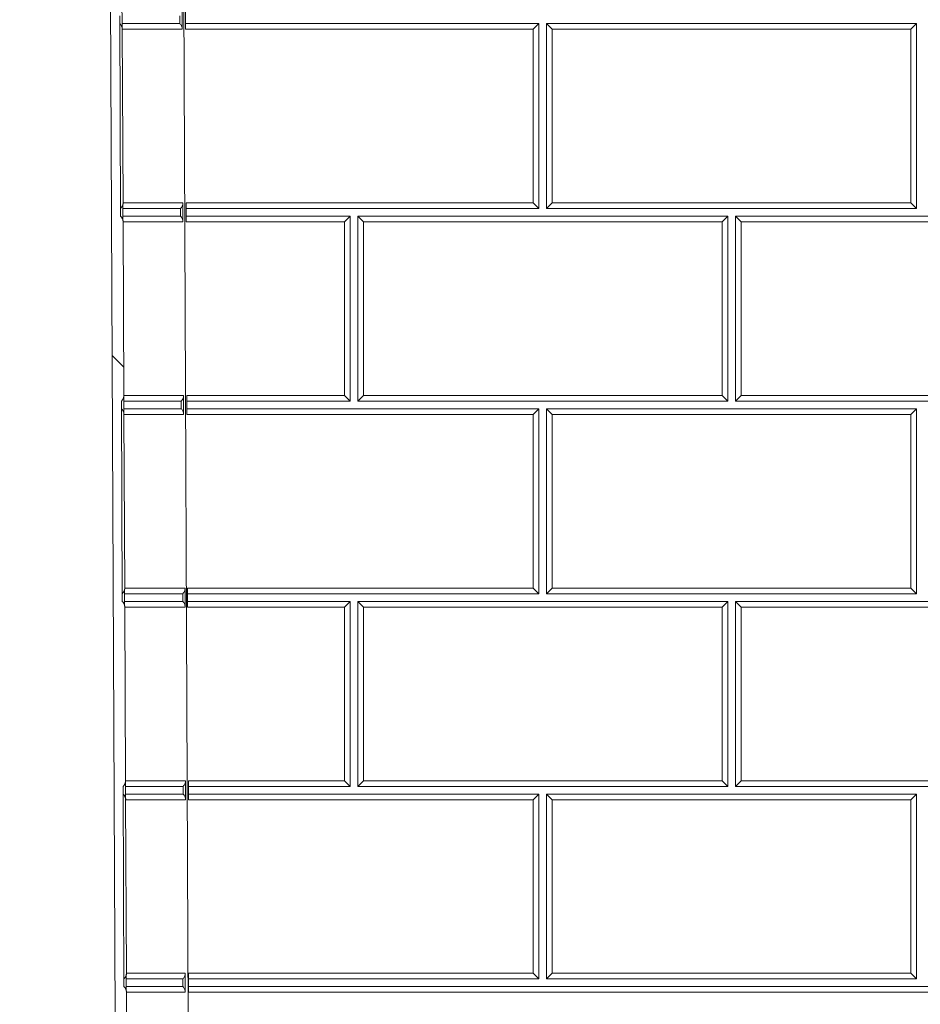
# Model space of a CAD drawing. Units: inches. Extents: x 6 to 206, y 6 to 269.
# Drawn here: x 134 to 149, y 185 to 201 of the extents above; entities that cross this region are included whole.
import ezdxf

# ---------------------------------------------------------------- set-up
doc = ezdxf.new("R2010")
doc.units = ezdxf.units.IN
doc.header["$LTSCALE"] = 25
doc.header["$MEASUREMENT"] = 0
for name, color, linetype, lineweight in [('Hatch (ANSI)', 7, 'Continuous', 18), ('Visible (ANSI)', 7, 'Continuous', 50), ('Visible Narrow (ANSI)', 7, 'Continuous', 5)]:
    doc.layers.add(name, color=color, linetype=linetype, lineweight=lineweight)

msp = doc.modelspace()

# ---------------------------------------------------------------- hatches: boundary and pattern name
at = {"layer": 'Hatch (ANSI)'}
h = msp.add_hatch(dxfattribs=at)
h.set_pattern_fill('ANSI31', color=256, scale=375, angle=270, style=0)
edge = h.paths.add_edge_path()
edge.add_line((149.871, 170.46789), (140.35108, 170.80034))
edge.add_spline(control_points=[(140.35108, 170.80034), (140.25325, 170.80376), (140.15644, 170.82152), (139.96518, 170.88662), (139.87244, 170.93537), (139.68265, 171.07663), (139.59316, 171.17605), (139.45827, 171.40372), (139.41411, 171.52967), (139.39571, 171.66056)], knot_values=[-3.55597409, -3.55597409, -3.55597409, -3.55597409, -2.8100149, -2.8100149, -2.0164853, -2.0164853, -1.00715565, -1.00715565, -0.00000389, -0.00000389, -0.00000389, -0.00000389], degree=3, periodic=0)
edge.add_line((139.39571, 171.66056), (137.60881, 184.37502))
edge.add_ellipse((137.11368, 184.30544), major_axis=(-0.06959, 0.49513), ratio=1, start_angle=270, end_angle=349)
edge.add_line((137.13985, 184.80475), (136.15027, 184.85661))
edge.add_ellipse((136.16336, 185.10627), major_axis=(-0.24966, 0.01308), ratio=1, start_angle=3.25, end_angle=90, ccw=False)
edge.add_line((135.91336, 185.10518), (135.9116, 185.50856))
edge.add_ellipse((135.7866, 185.50801), major_axis=(-0.00055, 0.125), ratio=1, start_angle=270, end_angle=317.156357)
edge.add_line((135.8712, 185.60003), (135.85702, 188.85003))
edge.add_ellipse((135.77162, 188.94131), major_axis=(0.09128, 0.0854), ratio=1, start_angle=270, end_angle=317.156357)
edge.add_line((135.89662, 188.94186), (135.88433, 191.75856))
edge.add_ellipse((135.75933, 191.75801), major_axis=(-0.00055, 0.125), ratio=1, start_angle=270, end_angle=317.156357)
edge.add_line((135.84393, 191.85003), (135.82975, 195.10003))
edge.add_ellipse((135.74435, 195.19131), major_axis=(0.09128, 0.0854), ratio=1, start_angle=270, end_angle=317.156357)
edge.add_line((135.86935, 195.19186), (135.85706, 198.00856))
edge.add_ellipse((135.73206, 198.00801), major_axis=(-0.00055, 0.125), ratio=1, start_angle=270, end_angle=317.156357)
edge.add_line((135.81666, 198.10003), (135.80248, 201.35003))
edge.add_ellipse((135.71708, 201.44131), major_axis=(0.09128, 0.0854), ratio=1, start_angle=270, end_angle=317.156357)
edge.add_line((135.84208, 201.44186), (135.82979, 204.25856))
edge.add_ellipse((135.70479, 204.25801), major_axis=(-0.00055, 0.125), ratio=1, start_angle=270, end_angle=317.156357)
edge.add_line((135.78939, 204.35003), (135.77521, 207.60003))
edge.add_ellipse((135.68981, 207.69131), major_axis=(0.09128, 0.0854), ratio=1, start_angle=270, end_angle=317.156357)
edge.add_line((135.81481, 207.69186), (135.80252, 210.50856))
edge.add_ellipse((135.67752, 210.50801), major_axis=(-0.00055, 0.125), ratio=1, start_angle=270, end_angle=317.156357)
edge.add_line((135.76212, 210.60003), (135.74794, 213.85003))
edge.add_ellipse((135.66254, 213.94131), major_axis=(0.09128, 0.0854), ratio=1, start_angle=270, end_angle=317.156357)
edge.add_line((135.78754, 213.94186), (135.77525, 216.75856))
edge.add_ellipse((135.65025, 216.75801), major_axis=(-0.00055, 0.125), ratio=1, start_angle=270, end_angle=317.156357)
edge.add_line((135.73485, 216.85003), (135.72067, 220.10003))
edge.add_ellipse((135.63527, 220.19131), major_axis=(0.09128, 0.0854), ratio=1, start_angle=270, end_angle=317.156357)
edge.add_line((135.76027, 220.19186), (135.74798, 223.00856))
edge.add_ellipse((135.62298, 223.00801), major_axis=(-0.00055, 0.125), ratio=1, start_angle=270, end_angle=317.156357)
edge.add_line((135.70758, 223.10003), (135.69339, 226.35003))
edge.add_ellipse((135.608, 226.44131), major_axis=(0.09128, 0.0854), ratio=1, start_angle=270, end_angle=317.156357)
edge.add_line((135.73299, 226.44186), (135.7207, 229.25856))
edge.add_ellipse((135.59571, 229.25801), major_axis=(-0.00055, 0.125), ratio=1, start_angle=270, end_angle=317.156357)
edge.add_line((135.6803, 229.35003), (135.66612, 232.60003))
edge.add_ellipse((135.58072, 232.69131), major_axis=(0.09128, 0.0854), ratio=1, start_angle=270, end_angle=317.156357)
edge.add_line((135.70572, 232.69186), (135.69343, 235.50856))
edge.add_ellipse((135.56843, 235.50801), major_axis=(-0.00055, 0.125), ratio=1, start_angle=270, end_angle=317.156357)
edge.add_line((135.65303, 235.60003), (135.63885, 238.85003))
edge.add_ellipse((135.55345, 238.94131), major_axis=(0.09128, 0.0854), ratio=1, start_angle=270, end_angle=317.156357)
edge.add_line((135.67845, 238.94186), (135.66765, 241.41776))
edge.add_ellipse((135.29265, 241.41612), major_axis=(-0.00164, 0.375), ratio=1, start_angle=270, end_angle=354.75)
edge.add_line((135.32534, 241.7897), (134.63566, 241.85003))
edge.add_ellipse((134.65745, 242.09908), major_axis=(-0.24905, 0.02179), ratio=1, start_angle=8, end_angle=90, ccw=False)
edge.add_line((134.40779, 242.086), (134.36676, 242.86897))
edge.add_line((134.36676, 242.86897), (134.179, 242.86897))
edge.add_line((134.179, 242.86897), (134.22055, 242.07619))
edge.add_ellipse((134.65745, 242.09908), major_axis=(0.0229, -0.4369), ratio=1, start_angle=270, end_angle=352)
edge.add_line((134.61932, 241.66325), (135.30899, 241.60291))
edge.add_ellipse((135.29265, 241.41612), major_axis=(0.18679, -0.01634), ratio=1, start_angle=5.25, end_angle=90, ccw=False)
edge.add_line((135.48015, 241.41694), (135.59952, 214.06003))
edge.add_line((135.59952, 214.06003), (135.60934, 211.81005))
edge.add_line((135.60934, 211.81005), (135.72586, 185.10436))
edge.add_ellipse((136.16336, 185.10627), major_axis=(0.00191, -0.4375), ratio=1, start_angle=270, end_angle=356.75)
edge.add_line((136.14046, 184.66937), (137.13003, 184.61751))
edge.add_ellipse((137.11368, 184.30544), major_axis=(0.31207, -0.01635), ratio=1, start_angle=11, end_angle=90, ccw=False)
edge.add_line((137.42314, 184.34893), (139.21004, 171.63446))
edge.add_spline(control_points=[(139.21004, 171.63446), (139.22622, 171.51934), (139.25921, 171.40722), (139.35983, 171.18943), (139.42892, 171.08595), (139.61931, 170.87934), (139.74783, 170.786), (140.03345, 170.65495), (140.18768, 170.61843), (140.34454, 170.61295)], knot_values=[-4.22271509, -4.22271509, -4.22271509, -4.22271509, -3.33689361, -3.33689361, -2.39457819, -2.39457819, -1.19599866, -1.19599866, 0, 0, 0, 0], degree=3, periodic=0)
edge.add_line((140.34454, 170.61295), (149.86446, 170.28051))
edge.add_spline(control_points=[(149.86446, 170.28051), (149.8723, 170.28024), (149.88001, 170.27849), (149.89439, 170.27224), (149.90093, 170.26779), (149.90647, 170.26224)], knot_values=[-0.11948661, -0.11948661, -0.11948661, -0.11948661, -0.05974447, -0.05974447, -0.00000168, -0.00000168, -0.00000168, -0.00000168], degree=3, periodic=0)
edge.add_line((149.90647, 170.26224), (150.14697, 170.02175))
edge.add_ellipse((150.45633, 170.3311), major_axis=(0.30936, -0.30936), ratio=1, start_angle=270, end_angle=315)
edge.add_line((150.45633, 169.8936), (150.72777, 169.8936))
edge.add_line((150.72777, 169.8936), (150.72777, 170.0811))
edge.add_line((150.72777, 170.0811), (150.45633, 170.0811))
edge.add_ellipse((150.45633, 170.3311), major_axis=(-0.25, 0), ratio=1, start_angle=45, end_angle=90, ccw=False)
edge.add_line((150.27955, 170.15433), (150.03906, 170.39482))
edge.add_spline(control_points=[(150.03906, 170.39482), (150.01688, 170.417), (149.99073, 170.43481), (149.93321, 170.45982), (149.90235, 170.4668), (149.871, 170.46789)], knot_values=[-0.4779542, -0.4779542, -0.4779542, -0.4779542, -0.23897788, -0.23897788, -0.00000233, -0.00000233, -0.00000233, -0.00000233], degree=3, periodic=0)
edge = h.paths.add_edge_path()
edge.add_line((163.10447, 170.80034), (153.58454, 170.46789))
edge.add_spline(control_points=[(153.58454, 170.46789), (153.5532, 170.4668), (153.52234, 170.45982), (153.46482, 170.43481), (153.43867, 170.417), (153.41649, 170.39482)], knot_values=[-0.47795343, -0.47795343, -0.47795343, -0.47795343, -0.23897788, -0.23897788, -0.00000156, -0.00000156, -0.00000156, -0.00000156], degree=3, periodic=0)
edge.add_line((153.41649, 170.39482), (153.176, 170.15433))
edge.add_ellipse((152.99922, 170.3311), major_axis=(-0.17678, -0.17678), ratio=1, start_angle=45, end_angle=90, ccw=False)
edge.add_line((152.99922, 170.0811), (152.72777, 170.0811))
edge.add_line((152.72777, 170.0811), (152.72777, 169.8936))
edge.add_line((152.72777, 169.8936), (152.99922, 169.8936))
edge.add_ellipse((152.99922, 170.3311), major_axis=(0.4375, 0), ratio=1, start_angle=270, end_angle=315)
edge.add_line((153.30858, 170.02175), (153.54908, 170.26224))
edge.add_spline(control_points=[(153.54908, 170.26224), (153.55462, 170.26779), (153.56116, 170.27224), (153.57554, 170.27849), (153.58325, 170.28024), (153.59109, 170.28051)], knot_values=[-0.11948726, -0.11948726, -0.11948726, -0.11948726, -0.05974447, -0.05974447, -0.00000233, -0.00000233, -0.00000233, -0.00000233], degree=3, periodic=0)
edge.add_line((153.59109, 170.28051), (163.11101, 170.61295))
edge.add_spline(control_points=[(163.11101, 170.61295), (163.22719, 170.61701), (163.34215, 170.63811), (163.56926, 170.71541), (163.67939, 170.7733), (163.90477, 170.94105), (164.01104, 171.05911), (164.17122, 171.32947), (164.22367, 171.47903), (164.24551, 171.63446)], knot_values=[-4.22271892, -4.22271892, -4.22271892, -4.22271892, -3.33689257, -3.33689257, -2.39457636, -2.39457636, -1.19599743, -1.19599743, -0.00000389, -0.00000389, -0.00000389, -0.00000389], degree=3, periodic=0)
edge.add_line((164.24551, 171.63446), (166.01293, 184.21034))
edge.add_ellipse((166.32239, 184.16685), major_axis=(0.04349, 0.30946), ratio=1, start_angle=11, end_angle=90, ccw=False)
edge.add_line((166.30604, 184.47892), (169.6498, 184.65416))
edge.add_ellipse((169.66616, 184.34208), major_axis=(0.31207, 0.01635), ratio=1, start_angle=357, end_angle=450, ccw=False)
edge.add_line((169.97866, 184.34208), (169.97866, 168.36897))
edge.add_line((169.97866, 168.36897), (170.16616, 168.36897))
edge.add_line((170.16616, 168.36897), (170.16616, 184.34208))
edge.add_ellipse((169.66616, 184.34208), major_axis=(0, 0.5), ratio=1, start_angle=270, end_angle=363)
edge.add_line((169.63999, 184.8414), (166.29622, 184.66616))
edge.add_ellipse((166.32239, 184.16685), major_axis=(-0.49931, -0.02617), ratio=1, start_angle=270, end_angle=349)
edge.add_line((165.82726, 184.23643), (164.05983, 171.66056))
edge.add_spline(control_points=[(164.05983, 171.66056), (164.04621, 171.56361), (164.01842, 171.4692), (163.93369, 171.28579), (163.87552, 171.19866), (163.71519, 171.02467), (163.60696, 170.94606), (163.36643, 170.83571), (163.23656, 170.80495), (163.10447, 170.80034)], knot_values=[-3.55597026, -3.55597026, -3.55597026, -3.55597026, -2.81001593, -2.81001593, -2.01648711, -2.01648711, -1.00715688, -1.00715688, 0, 0, 0, 0], degree=3, periodic=0)

# ---------------------------------------------------------------- linework, layer by layer
at = {"layer": 'Visible (ANSI)', "linetype": 'Continuous', "lineweight": 5}
for p, q in [((135.48015, 241.41694), (135.72586, 185.10436)), ((136.86747, 201.13338), (136.86747, 201.44169)), ((135.81666, 198.10003), (135.80248, 201.35003)), ((135.83954, 201.22503), (136.77727, 201.22503)), ((135.84342, 201.13356), (135.85571, 198.31686)), ((142.60366, 201.22503), (136.86747, 201.22503)), ((142.51201, 201.13338), (142.60366, 201.22503)), ((142.60366, 198.22503), (142.60366, 201.22503)), ((142.72866, 198.22503), (142.72866, 201.22503)), ((148.72866, 201.22503), (142.72866, 201.22503)), ((142.82031, 201.13338), (142.72866, 201.22503)), ((148.63701, 201.13338), (148.72866, 201.22503)), ((148.72866, 198.22503), (148.72866, 201.22503)), ((136.87744, 198.00838), (136.87744, 198.31669)), ((142.51201, 198.31669), (142.60366, 198.22503)), ((142.72866, 198.22503), (142.82031, 198.31669)), ((148.63701, 198.31669), (148.72866, 198.22503)), ((136.78907, 198.22503), (135.85294, 198.22503)), ((135.85336, 198.10003), (136.7891, 198.10003)), ((136.87744, 198.22503), (142.60366, 198.22503)), ((136.87744, 198.10003), (139.54116, 198.10003)), ((139.44951, 198.00838), (139.54116, 198.10003)), ((139.54116, 195.10003), (139.54116, 198.10003)), ((139.66616, 195.10003), (139.66616, 198.10003)), ((145.66616, 198.10003), (139.66616, 198.10003)), ((139.75781, 198.00838), (139.66616, 198.10003)), ((148.72866, 198.22503), (142.72866, 198.22503)), ((145.57451, 198.00838), (145.66616, 198.10003)), ((145.66616, 195.10003), (145.66616, 198.10003)), ((145.79116, 195.10003), (145.79116, 198.10003)), ((151.79116, 198.10003), (145.79116, 198.10003)), ((145.88281, 198.00838), (145.79116, 198.10003)), ((135.86935, 195.19186), (135.85706, 198.00856)), ((135.84393, 191.85003), (135.82975, 195.10003)), ((136.79926, 195.10003), (135.86737, 195.10003)), ((136.88828, 194.88338), (136.88828, 195.19169)), ((139.54116, 195.10003), (136.88828, 195.10003)), ((139.44951, 195.19169), (139.54116, 195.10003)), ((139.66616, 195.10003), (139.75781, 195.19169)), ((145.66616, 195.10003), (139.66616, 195.10003)), ((145.66616, 195.10003), (145.57451, 195.19169)), ((145.79116, 195.10003), (145.88281, 195.19169)), ((151.79116, 195.10003), (145.79116, 195.10003)), ((135.8678, 194.97503), (136.79929, 194.97503)), ((135.87069, 194.88356), (135.88298, 192.06686)), ((142.60366, 194.97503), (136.88828, 194.97503)), ((142.51201, 194.88338), (142.60366, 194.97503)), ((142.60366, 191.97503), (142.60366, 194.97503)), ((142.72866, 191.97503), (142.72866, 194.97503)), ((148.72866, 194.97503), (142.72866, 194.97503)), ((142.82031, 194.88338), (142.72866, 194.97503)), ((148.63701, 194.88338), (148.72866, 194.97503)), ((148.72866, 191.97503), (148.72866, 194.97503)), ((136.90047, 191.75838), (136.90047, 192.06669)), ((142.51201, 192.06669), (142.60366, 191.97503)), ((142.72866, 191.97503), (142.82031, 192.06669)), ((148.63701, 192.06669), (148.72866, 191.97503)), ((136.82463, 191.97503), (135.88067, 191.97503)), ((135.88109, 191.85003), (136.82466, 191.85003)), ((136.90047, 191.97503), (142.60366, 191.97503)), ((136.90047, 191.85003), (139.54116, 191.85003)), ((139.54116, 191.85003), (139.44951, 191.75838)), ((139.54116, 188.85003), (139.54116, 191.85003)), ((139.66616, 188.85003), (139.66616, 191.85003)), ((145.66616, 191.85003), (139.66616, 191.85003)), ((139.75781, 191.75838), (139.66616, 191.85003)), ((148.72866, 191.97503), (142.72866, 191.97503)), ((145.57451, 191.75838), (145.66616, 191.85003)), ((145.66616, 188.85003), (145.66616, 191.85003)), ((145.79116, 188.85003), (145.79116, 191.85003)), ((151.79116, 191.85003), (145.79116, 191.85003)), ((145.88281, 191.75838), (145.79116, 191.85003)), ((135.89662, 188.94186), (135.88433, 191.75856)), ((135.8712, 185.60003), (135.85702, 188.85003)), ((136.83098, 188.85003), (135.89447, 188.85003)), ((136.91766, 188.94169), (136.91766, 188.63338)), ((139.54116, 188.85003), (136.91766, 188.85003)), ((139.44951, 188.94169), (139.54116, 188.85003)), ((139.66616, 188.85003), (139.75781, 188.94169)), ((145.66616, 188.85003), (139.66616, 188.85003)), ((145.66616, 188.85003), (145.57451, 188.94169)), ((145.79116, 188.85003), (145.88281, 188.94169)), ((151.79116, 188.85003), (145.79116, 188.85003)), ((135.89489, 188.72503), (136.83101, 188.72503)), ((142.60366, 188.72503), (136.91766, 188.72503)), ((142.51201, 188.63338), (142.60366, 188.72503)), ((142.60366, 185.72503), (142.60366, 188.72503)), ((148.72866, 188.72503), (142.72866, 188.72503)), ((142.72866, 185.72503), (142.72866, 188.72503)), ((142.82031, 188.63338), (142.72866, 188.72503)), ((148.63701, 188.63338), (148.72866, 188.72503)), ((148.72866, 185.72503), (148.72866, 188.72503)), ((135.89797, 188.63356), (135.91026, 185.81686)), ((136.91766, 185.81669), (136.91766, 185.50838)), ((142.51201, 185.81669), (142.60366, 185.72503)), ((142.72866, 185.72503), (142.82031, 185.81669)), ((148.63701, 185.81669), (148.72866, 185.72503)), ((136.82804, 185.72503), (135.90586, 185.72503)), ((142.60366, 185.72503), (136.91766, 185.72503)), ((148.72866, 185.72503), (142.72866, 185.72503)), ((135.90626, 185.60003), (136.82808, 185.60003)), ((135.91336, 185.10518), (135.9116, 185.50856)), ((169.95968, 185.60003), (136.91766, 185.60003))]:
    msp.add_line(p, q, dxfattribs=at)
for centre, start, end in [((135.71842, 201.13301), 0.25, 47.406357), ((135.73071, 198.31631), 313.093643, 0.25), ((135.73206, 198.00801), 0.25, 47.406357), ((135.74435, 195.19131), 313.093643, 0.25), ((135.7457, 194.88301), 0.25, 47.406357), ((135.75799, 192.06631), 313.093643, 0.25), ((135.75933, 191.75801), 0.25, 47.406357), ((135.77162, 188.94131), 313.093643, 0.25), ((135.77297, 188.63301), 0.25, 47.406357), ((135.78526, 185.81631), 313.093643, 0.25), ((135.7866, 185.50801), 0.25, 47.406357)]:
    msp.add_arc(centre, 0.125, start, end, dxfattribs=at)
for centre, major_axis, start_param, end_param in [((137.81519, -21.57462), (0.70711, -324.11336), 3.95354282, 3.95485289), ((135.80235, 182.39782), (-0.08839, 40.51417), 5.19402047, 5.20088036), ((137.81519, -21.57462), (0.73539, -337.07789), 3.98977425, 3.99026854), ((135.81677, 179.09308), (-0.08839, 40.51417), 5.19901528, 5.20592948), ((137.82691, -24.26085), (0.70711, -324.11336), 3.95540676, 3.95671452), ((137.82691, -24.26085), (0.73539, -337.07789), 3.99150829, 3.99200182), ((135.83395, 175.15391), (-0.08839, 40.51417), 5.22180811, 5.2289769), ((137.83686, -26.5428), (0.73539, -337.07789), 3.99483274, 3.99532484), ((137.83686, -26.5428), (0.70711, -324.11336), 3.95897902, 3.9602824), ((135.84604, 172.38375), (-0.08839, 40.51417), 5.2118398, 5.21889587), ((137.86297, -32.52468), (0.70711, -324.11336), 3.94682432, 3.9481428), ((137.86297, -32.52468), (0.73539, -337.07789), 3.98352742, 3.98402445), ((135.85915, 169.46531), (-0.08839, 40.51417), 5.20604324, 5.21307204), ((137.86888, -33.87921), (0.73539, -337.07789), 3.99054684, 3.99104079), ((137.86888, -33.87921), (0.70711, -324.11336), 3.95437334, 3.95568238), ((135.86364, 168.43709), (-0.08839, 40.51417), 5.14834168, 5.15476343), ((137.86476, -32.93502), (0.70711, -324.11336), 3.97152324, 3.97281159), ((137.86476, -32.93502), (0.73539, -337.07789), 4.00651847, 4.00700564)]:
    msp.add_ellipse(centre, major_axis=major_axis, ratio=0.00218167, start_param=start_param, end_param=end_param, dxfattribs=at)
for points, knots in [([(135.82394, 201.20003), (135.8306, 201.18954), (135.83559, 201.17832), (135.84308, 201.15378), (135.84476, 201.14156), (135.84535, 201.13176), (135.84536, 201.13167), (135.84536, 201.1316)], [0, 0, 0, 0, 0.120701072, 0.120701072, 0.258469345, 0.258469345, 0.259460223, 0.259460223, 0.259460223, 0.259460223]), ([(136.77727, 201.22503), (136.78269, 201.2197), (136.7878, 201.2137), (136.79693, 201.20058), (136.80098, 201.1935), (136.80799, 201.17777), (136.81086, 201.1691), (136.81462, 201.15131), (136.81557, 201.14241), (136.81557, 201.13339)], [-0.281480326, -0.281480326, -0.281480326, -0.281480326, -0.210422434, -0.210422434, -0.141457092, -0.141457092, -0.06876748, -0.06876748, 0, 0, 0, 0]), ([(135.83681, 198.25022), (135.84338, 198.26077), (135.84827, 198.27203), (135.85555, 198.29663), (135.85712, 198.30887), (135.85763, 198.31868), (135.85763, 198.31877), (135.85764, 198.31884)], [-0.186207674, -0.186207674, -0.186207674, -0.186207674, -0.099263455, -0.099263455, 0, 0, 0.000713842, 0.000713842, 0.000713842, 0.000713842]), ([(136.82731, 198.31669), (136.82731, 198.30769), (136.82637, 198.29881), (136.82264, 198.28107), (136.81979, 198.27243), (136.8128, 198.25668), (136.80875, 198.24957), (136.79962, 198.23641), (136.7945, 198.23039), (136.78907, 198.22503)], [-0.281857466, -0.281857466, -0.281857466, -0.281857466, -0.213158665, -0.213158665, -0.140567374, -0.140567374, -0.07133144, -0.07133144, -0.000002428, -0.000002428, -0.000002428, -0.000002428]), ([(135.83757, 198.07503), (135.84424, 198.06454), (135.84923, 198.05332), (135.85672, 198.02878), (135.85839, 198.01656), (135.85899, 198.00676), (135.859, 198.00667), (135.859, 198.0066)], [0, 0, 0, 0, 0.120701072, 0.120701072, 0.258469357, 0.258469357, 0.259460234, 0.259460234, 0.259460234, 0.259460234]), ([(136.7891, 198.10003), (136.79452, 198.0947), (136.79963, 198.08869), (136.80874, 198.07558), (136.81278, 198.06849), (136.81978, 198.05275), (136.82265, 198.04409), (136.8264, 198.02631), (136.82735, 198.01741), (136.82735, 198.00839)], [-0.281347116, -0.281347116, -0.281347116, -0.281347116, -0.210331985, -0.210331985, -0.141390295, -0.141390295, -0.068743562, -0.068743562, 0, 0, 0, 0]), ([(135.85044, 195.12522), (135.85702, 195.13577), (135.86191, 195.14703), (135.86918, 195.17163), (135.87075, 195.18387), (135.87126, 195.19368), (135.87127, 195.19377), (135.87127, 195.19384)], [-0.186207681, -0.186207681, -0.186207681, -0.186207681, -0.099263459, -0.099263459, 0, 0, 0.000713842, 0.000713842, 0.000713842, 0.000713842]), ([(136.83738, 195.19169), (136.83738, 195.1827), (136.83644, 195.17382), (136.83272, 195.15609), (136.82989, 195.14745), (136.82293, 195.1317), (136.81889, 195.12459), (136.80978, 195.11142), (136.80468, 195.10539), (136.79926, 195.10003)], [-0.281596465, -0.281596465, -0.281596465, -0.281596465, -0.212949812, -0.212949812, -0.140447585, -0.140447585, -0.071253426, -0.071253426, -0.000002206, -0.000002206, -0.000002206, -0.000002206]), ([(135.85121, 194.95003), (135.85788, 194.93954), (135.86286, 194.92832), (135.87035, 194.90378), (135.87203, 194.89156), (135.87263, 194.88176), (135.87263, 194.88167), (135.87264, 194.8816)], [0, 0, 0, 0, 0.120701071, 0.120701071, 0.258469447, 0.258469447, 0.259460319, 0.259460319, 0.259460319, 0.259460319]), ([(136.79929, 194.97503), (136.8047, 194.96969), (136.80979, 194.96368), (136.81888, 194.95056), (136.82291, 194.94347), (136.82989, 194.92773), (136.83274, 194.91907), (136.83647, 194.9013), (136.83742, 194.8924), (136.83742, 194.88339)], [-0.281093969, -0.281093969, -0.281093969, -0.281093969, -0.210160161, -0.210160161, -0.141263292, -0.141263292, -0.068698056, -0.068698056, 0, 0, 0, 0]), ([(135.86408, 192.00022), (135.87065, 192.01077), (135.87554, 192.02203), (135.88282, 192.04663), (135.88439, 192.05887), (135.8849, 192.06868), (135.8849, 192.06877), (135.88491, 192.06884)], [-0.186207685, -0.186207685, -0.186207685, -0.186207685, -0.099263461, -0.099263461, 0, 0, 0.000713842, 0.000713842, 0.000713842, 0.000713842]), ([(136.86316, 192.06669), (136.86316, 192.05767), (136.86221, 192.04878), (136.85843, 192.03101), (136.85555, 192.02236), (136.8485, 192.00662), (136.84442, 191.99952), (136.83523, 191.98639), (136.83008, 191.98038), (136.82463, 191.97503)], [-0.282496472, -0.282496472, -0.282496472, -0.282496472, -0.213669872, -0.213669872, -0.140860084, -0.140860084, -0.071521627, -0.071521627, -0.000002646, -0.000002646, -0.000002646, -0.000002646]), ([(136.82466, 191.85003), (136.83595, 191.83898), (136.84527, 191.82571), (136.85554, 191.80281), (136.85844, 191.79414), (136.86223, 191.77633), (136.86319, 191.76742), (136.86319, 191.75839)], [-0.275353971, -0.275353971, -0.275353971, -0.275353971, -0.141700898, -0.141700898, -0.068854675, -0.068854675, 0, 0, 0, 0]), ([(135.86484, 191.82503), (135.87151, 191.81454), (135.8765, 191.80332), (135.88399, 191.77878), (135.88566, 191.76656), (135.88626, 191.75676), (135.88627, 191.75667), (135.88627, 191.7566)], [0, 0, 0, 0, 0.120701072, 0.120701072, 0.258469356, 0.258469356, 0.259460233, 0.259460233, 0.259460233, 0.259460233]), ([(135.87398, 188.86957), (135.88188, 188.88084), (135.88772, 188.89306), (135.89667, 188.92069), (135.89832, 188.93436), (135.89886, 188.944), (135.89887, 188.9441), (135.89887, 188.94417)], [-0.177752806, -0.177752806, -0.177752806, -0.177752806, -0.097356547, -0.097356547, 0, 0, 0.00069992, 0.00069992, 0.00069992, 0.00069992]), ([(136.86925, 188.94169), (136.86925, 188.93269), (136.86831, 188.92381), (136.86457, 188.90606), (136.86172, 188.89742), (136.85472, 188.88167), (136.85067, 188.87456), (136.84153, 188.86141), (136.83641, 188.85539), (136.83098, 188.85003)], [-0.281933377, -0.281933377, -0.281933377, -0.281933377, -0.21321928, -0.21321928, -0.140602097, -0.140602097, -0.071353969, -0.071353969, -0.000002254, -0.000002254, -0.000002254, -0.000002254]), ([(135.8747, 188.70564), (135.8827, 188.69444), (135.88865, 188.68227), (135.89783, 188.65471), (135.8996, 188.64107), (135.90023, 188.63144), (135.90024, 188.63134), (135.90024, 188.63127)], [0, 0, 0, 0, 0.131698074, 0.131698074, 0.290999787, 0.290999787, 0.292145522, 0.292145522, 0.292145522, 0.292145522]), ([(136.83101, 188.72503), (136.83643, 188.7197), (136.84154, 188.7137), (136.85066, 188.70058), (136.8547, 188.6935), (136.86171, 188.67776), (136.86458, 188.6691), (136.86834, 188.65131), (136.86929, 188.64241), (136.86929, 188.63339)], [-0.281420767, -0.281420767, -0.281420767, -0.281420767, -0.210382151, -0.210382151, -0.141427249, -0.141427249, -0.06875685, -0.06875685, 0, 0, 0, 0]), ([(135.88762, 185.74457), (135.89552, 185.75584), (135.90136, 185.76806), (135.91031, 185.79569), (135.91195, 185.80936), (135.9125, 185.819), (135.91251, 185.8191), (135.91251, 185.81917)], [-0.177753488, -0.177753488, -0.177753488, -0.177753488, -0.097356935, -0.097356935, 0, 0, 0.000699937, 0.000699937, 0.000699937, 0.000699937]), ([(136.86575, 185.81669), (136.86575, 185.80772), (136.86483, 185.79887), (136.86117, 185.78118), (136.85838, 185.77255), (136.85151, 185.75679), (136.84751, 185.74966), (136.83848, 185.73645), (136.83342, 185.73041), (136.82804, 185.72503)], [-0.280703088, -0.280703088, -0.280703088, -0.280703088, -0.212235221, -0.212235221, -0.140036965, -0.140036965, -0.070985446, -0.070985446, -0.000001948, -0.000001948, -0.000001948, -0.000001948]), ([(135.88834, 185.58064), (135.89633, 185.56944), (135.90228, 185.55727), (135.91147, 185.52971), (135.91323, 185.51607), (135.91386, 185.50644), (135.91387, 185.50634), (135.91387, 185.50627)], [0, 0, 0, 0, 0.131698074, 0.131698074, 0.290999813, 0.290999813, 0.29214556, 0.29214556, 0.29214556, 0.29214556]), ([(136.82808, 185.60003), (136.83345, 185.59468), (136.8385, 185.58866), (136.84751, 185.5755), (136.8515, 185.56839), (136.85839, 185.55264), (136.86119, 185.544), (136.86487, 185.52627), (136.8658, 185.51739), (136.86581, 185.50839)], [-0.28022736, -0.28022736, -0.28022736, -0.28022736, -0.20957197, -0.20957197, -0.140827804, -0.140827804, -0.0685415, -0.0685415, 0, 0, 0, 0])]:
    msp.add_open_spline(points, degree=3, knots=knots, dxfattribs=at)
for points in [[(135.83974, 201.1652), (135.84284, 201.15475), (135.84469, 201.14416), (135.84536, 201.13356)], [(135.85273, 198.28671), (135.85548, 198.29668), (135.8571, 198.30677), (135.85765, 198.31686)], [(135.85356, 198.03956), (135.85655, 198.02932), (135.85834, 198.01894), (135.85899, 198.00856)], [(135.86715, 195.16468), (135.86942, 195.17369), (135.87079, 195.18277), (135.87128, 195.19186)], [(135.86802, 194.91163), (135.87051, 194.90234), (135.87203, 194.89295), (135.87263, 194.88356)], [(135.88045, 192.03838), (135.88293, 192.04781), (135.8844, 192.05734), (135.88492, 192.06686)], [(135.8813, 191.78792), (135.88401, 191.77821), (135.88564, 191.76839), (135.88626, 191.75856)], [(135.89426, 188.91329), (135.89679, 188.92275), (135.89832, 188.93231), (135.89888, 188.94186)], [(135.8951, 188.663), (135.89787, 188.65327), (135.89956, 188.64341), (135.90023, 188.63356)], [(135.90568, 185.78083), (135.90956, 185.79271), (135.91181, 185.80479), (135.91252, 185.81686)], [(135.90643, 185.54535), (135.91059, 185.53324), (135.91303, 185.5209), (135.91386, 185.50856)]]:
    msp.add_open_spline(points, degree=3, dxfattribs=at)
at = {"layer": 'Visible Narrow (ANSI)', "linetype": 'Continuous', "lineweight": 5}
for p, q in [((136.91334, 185.11171), (136.66766, 241.41822)), ((135.84535, 201.13356), (136.81545, 201.13339)), ((135.84536, 201.13356), (135.84536, 201.1316)), ((142.51201, 201.13338), (136.86747, 201.13338)), ((142.51201, 198.31669), (142.51201, 201.13338)), ((142.82031, 201.13338), (142.82031, 198.31669)), ((148.63701, 201.13338), (142.82031, 201.13338)), ((148.63701, 198.31669), (148.63701, 201.13338)), ((135.85764, 198.31884), (135.85765, 198.31686)), ((136.87744, 198.31669), (142.51201, 198.31669)), ((142.82031, 198.31669), (148.63701, 198.31669)), ((135.85897, 198.00856), (136.82694, 198.00839)), ((135.85899, 198.00856), (135.859, 198.0066)), ((139.44951, 198.00838), (136.87744, 198.00838)), ((139.44951, 195.19169), (139.44951, 198.00838)), ((145.57451, 198.00838), (139.75781, 198.00838)), ((139.75781, 198.00838), (139.75781, 195.19169)), ((145.57451, 195.19169), (145.57451, 198.00838)), ((151.69951, 198.00838), (145.88281, 198.00838)), ((145.88281, 198.00838), (145.88281, 195.19169)), ((135.87127, 195.19384), (135.87128, 195.19186)), ((136.88828, 195.19169), (139.44951, 195.19169)), ((139.75781, 195.19169), (145.57451, 195.19169)), ((145.88281, 195.19169), (151.69951, 195.19169)), ((135.87263, 194.88356), (136.83741, 194.88339)), ((135.87263, 194.88356), (135.87264, 194.8816)), ((142.51201, 194.88338), (136.88828, 194.88338)), ((142.51201, 192.06669), (142.51201, 194.88338)), ((142.82031, 194.88338), (142.82031, 192.06669)), ((148.63701, 194.88338), (142.82031, 194.88338)), ((148.63701, 192.06669), (148.63701, 194.88338)), ((135.88491, 192.06884), (135.88492, 192.06686)), ((136.90047, 192.06669), (142.51201, 192.06669)), ((142.82031, 192.06669), (148.63701, 192.06669)), ((135.88626, 191.75856), (135.88627, 191.7566)), ((135.88627, 191.75856), (136.86328, 191.75839)), ((139.44951, 191.75838), (136.90047, 191.75838)), ((139.44951, 188.94169), (139.44951, 191.75838)), ((145.57451, 191.75838), (139.75781, 191.75838)), ((139.75781, 191.75838), (139.75781, 188.94169)), ((145.57451, 188.94169), (145.57451, 191.75838)), ((151.69951, 191.75838), (145.88281, 191.75838)), ((145.88281, 191.75838), (145.88281, 188.94169)), ((135.89887, 188.94417), (135.89888, 188.94186)), ((136.91766, 188.94169), (139.44951, 188.94169)), ((139.75781, 188.94169), (145.57451, 188.94169)), ((145.88281, 188.94169), (151.69951, 188.94169)), ((135.90022, 188.63356), (136.86921, 188.63339)), ((135.90023, 188.63356), (135.90024, 188.63127)), ((142.51201, 188.63338), (136.91766, 188.63338)), ((142.51201, 185.81669), (142.51201, 188.63338)), ((142.82031, 188.63338), (142.82031, 185.81669)), ((148.63701, 188.63338), (142.82031, 188.63338)), ((148.63701, 185.81669), (148.63701, 188.63338)), ((135.91251, 185.81917), (135.91252, 185.81686)), ((136.86576, 185.81669), (135.91252, 185.81686)), ((136.91766, 185.81669), (142.51201, 185.81669)), ((142.82031, 185.81669), (148.63701, 185.81669)), ((135.91385, 185.50856), (136.86555, 185.50839)), ((135.91386, 185.50856), (135.91387, 185.50627)), ((169.79116, 185.50838), (136.91766, 185.50838))]:
    msp.add_line(p, q, dxfattribs=at)
for points in [[(135.84536, 201.1316), (135.84407, 201.13287), (135.84342, 201.13356), (135.84342, 201.13356)], [(135.85571, 198.31686), (135.85571, 198.31686), (135.85636, 198.31755), (135.85764, 198.31884)], [(135.859, 198.0066), (135.85771, 198.00787), (135.85706, 198.00856), (135.85706, 198.00856)], [(135.86935, 195.19186), (135.86935, 195.19186), (135.86999, 195.19255), (135.87127, 195.19384)], [(135.87264, 194.8816), (135.87134, 194.88287), (135.87069, 194.88356), (135.87069, 194.88356)], [(135.88298, 192.06686), (135.88298, 192.06686), (135.88363, 192.06755), (135.88491, 192.06884)], [(135.88627, 191.7566), (135.88498, 191.75787), (135.88433, 191.75856), (135.88433, 191.75856)], [(135.89662, 188.94186), (135.89662, 188.94186), (135.89737, 188.94267), (135.89887, 188.94417)], [(135.90024, 188.63127), (135.89873, 188.63275), (135.89797, 188.63356), (135.89797, 188.63356)], [(135.91026, 185.81686), (135.91026, 185.81686), (135.91101, 185.81767), (135.91251, 185.81917)], [(135.91387, 185.50627), (135.91236, 185.50775), (135.9116, 185.50856), (135.9116, 185.50856)]]:
    msp.add_open_spline(points, degree=3, dxfattribs=at)
for points, knots in [([(135.85765, 198.31686), (135.85786, 198.31686), (135.85809, 198.31686), (135.85834, 198.31686), (135.8595, 198.31686), (135.86104, 198.31686), (135.86296, 198.31686), (135.86436, 198.31686), (135.86595, 198.31686), (135.86774, 198.31686), (135.86841, 198.31686), (135.86912, 198.31686), (135.86986, 198.31686), (135.87252, 198.31686), (135.87556, 198.31686), (135.87895, 198.31686), (135.8812, 198.31685), (135.8836, 198.31685), (135.88617, 198.31685), (135.89136, 198.31685), (135.89719, 198.31685), (135.90366, 198.31685), (135.91334, 198.31685), (135.92445, 198.31685), (135.93706, 198.31685), (135.94044, 198.31684), (135.94392, 198.31684), (135.9475, 198.31684), (135.95061, 198.31684), (135.9538, 198.31684), (135.95706, 198.31684), (135.96061, 198.31684), (135.96424, 198.31684), (135.96795, 198.31684), (135.97159, 198.31684), (135.97531, 198.31684), (135.9791, 198.31684), (135.98273, 198.31684), (135.98642, 198.31684), (135.99018, 198.31684), (136.00233, 198.31683), (136.0152, 198.31683), (136.02878, 198.31683), (136.03242, 198.31683), (136.03613, 198.31683), (136.03988, 198.31683), (136.05441, 198.31682), (136.06972, 198.31682), (136.08581, 198.31682), (136.08933, 198.31682), (136.09288, 198.31682), (136.09647, 198.31682), (136.10321, 198.31682), (136.11008, 198.31682), (136.1171, 198.31681), (136.12784, 198.31681), (136.13891, 198.31681), (136.15026, 198.31681), (136.15349, 198.31681), (136.15675, 198.31681), (136.16002, 198.31681), (136.16825, 198.31681), (136.17661, 198.3168), (136.18508, 198.3168), (136.19694, 198.3168), (136.20902, 198.3168), (136.22134, 198.3168), (136.24599, 198.31679), (136.27157, 198.31679), (136.29813, 198.31678), (136.30024, 198.31678), (136.30236, 198.31678), (136.30448, 198.31678), (136.31572, 198.31678), (136.32713, 198.31678), (136.33865, 198.31678), (136.35234, 198.31677), (136.36618, 198.31677), (136.38017, 198.31677), (136.38151, 198.31677), (136.38286, 198.31677), (136.3842, 198.31677), (136.41088, 198.31676), (136.43809, 198.31676), (136.46582, 198.31675), (136.4663, 198.31675), (136.46678, 198.31675), (136.46727, 198.31675), (136.49549, 198.31675), (136.52426, 198.31674), (136.55356, 198.31674), (136.55401, 198.31674), (136.55446, 198.31674), (136.55491, 198.31674), (136.57005, 198.31674), (136.58532, 198.31673), (136.60076, 198.31673), (136.61476, 198.31673), (136.62891, 198.31672), (136.64312, 198.31672), (136.64456, 198.31672), (136.64601, 198.31672), (136.64746, 198.31672), (136.66308, 198.31672), (136.67876, 198.31672), (136.69449, 198.31671), (136.71016, 198.31671), (136.72588, 198.31671), (136.74164, 198.31671), (136.77004, 198.3167), (136.79859, 198.3167), (136.82731, 198.31669)], [0, 0, 0, 0, 0.006924479, 0.006924479, 0.006924479, 0.039116495, 0.039116495, 0.039116495, 0.0625, 0.0625, 0.0625, 0.071386656, 0.071386656, 0.071386656, 0.103651802, 0.103651802, 0.103651802, 0.125, 0.125, 0.125, 0.16818315, 0.16818315, 0.16818315, 0.232719651, 0.232719651, 0.232719651, 0.25, 0.25, 0.25, 0.264975514, 0.264975514, 0.264975514, 0.28125, 0.28125, 0.28125, 0.297233412, 0.297233412, 0.297233412, 0.3125, 0.3125, 0.3125, 0.361762751, 0.361762751, 0.361762751, 0.375, 0.375, 0.375, 0.426289447, 0.426289447, 0.426289447, 0.4375, 0.4375, 0.4375, 0.458549784, 0.458549784, 0.458549784, 0.490811217, 0.490811217, 0.490811217, 0.5, 0.5, 0.5, 0.523065212, 0.523065212, 0.523065212, 0.555323894, 0.555323894, 0.555323894, 0.61987402, 0.61987402, 0.61987402, 0.625, 0.625, 0.625, 0.652148096, 0.652148096, 0.652148096, 0.684401813, 0.684401813, 0.684401813, 0.6875, 0.6875, 0.6875, 0.748929514, 0.748929514, 0.748929514, 0.75, 0.75, 0.75, 0.8125, 0.8125, 0.8125, 0.813457452, 0.813457452, 0.813457452, 0.8457309, 0.8457309, 0.8457309, 0.875, 0.875, 0.875, 0.877980786, 0.877980786, 0.877980786, 0.910146571, 0.910146571, 0.910146571, 0.942216091, 0.942216091, 0.942216091, 0.999999975, 0.999999975, 0.999999975, 0.999999975]), ([(135.87128, 195.19186), (135.87155, 195.19186), (135.87185, 195.19186), (135.87217, 195.19186), (135.87337, 195.19186), (135.87495, 195.19186), (135.8769, 195.19186), (135.87821, 195.19186), (135.87969, 195.19186), (135.88134, 195.19186), (135.88214, 195.19186), (135.88298, 195.19186), (135.88387, 195.19186), (135.88656, 195.19186), (135.88961, 195.19186), (135.89302, 195.19186), (135.89511, 195.19185), (135.89734, 195.19185), (135.8997, 195.19185), (135.90504, 195.19185), (135.91107, 195.19185), (135.91779, 195.19185), (135.92748, 195.19185), (135.93858, 195.19185), (135.95118, 195.19184), (135.95428, 195.19184), (135.95748, 195.19184), (135.96076, 195.19184), (135.96413, 195.19184), (135.9676, 195.19184), (135.97115, 195.19184), (135.9744, 195.19184), (135.97773, 195.19184), (135.98112, 195.19184), (135.98503, 195.19184), (135.98904, 195.19184), (135.99313, 195.19184), (135.99645, 195.19184), (135.99983, 195.19184), (136.00326, 195.19184), (136.01564, 195.19183), (136.02877, 195.19183), (136.04264, 195.19183), (136.04596, 195.19183), (136.04933, 195.19183), (136.05274, 195.19183), (136.06751, 195.19182), (136.08308, 195.19182), (136.09945, 195.19182), (136.10263, 195.19182), (136.10584, 195.19182), (136.10909, 195.19182), (136.11611, 195.19182), (136.12328, 195.19182), (136.1306, 195.19181), (136.14129, 195.19181), (136.15231, 195.19181), (136.16361, 195.19181), (136.16651, 195.19181), (136.16943, 195.19181), (136.17237, 195.19181), (136.18086, 195.19181), (136.1895, 195.1918), (136.19827, 195.1918), (136.21007, 195.1918), (136.2221, 195.1918), (136.23435, 195.1918), (136.25888, 195.19179), (136.28433, 195.19179), (136.31076, 195.19178), (136.31258, 195.19178), (136.31441, 195.19178), (136.31624, 195.19178), (136.32769, 195.19178), (136.33932, 195.19178), (136.35107, 195.19178), (136.36469, 195.19177), (136.37847, 195.19177), (136.39239, 195.19177), (136.39348, 195.19177), (136.39458, 195.19177), (136.39567, 195.19177), (136.42246, 195.19176), (136.44977, 195.19176), (136.47761, 195.19175), (136.47789, 195.19175), (136.47817, 195.19175), (136.47845, 195.19175), (136.50717, 195.19175), (136.53643, 195.19174), (136.56624, 195.19174), (136.58129, 195.19174), (136.59648, 195.19173), (136.61185, 195.19173), (136.62568, 195.19173), (136.63965, 195.19173), (136.65367, 195.19172), (136.65522, 195.19172), (136.65677, 195.19172), (136.65832, 195.19172), (136.67387, 195.19172), (136.68949, 195.19172), (136.70514, 195.19171), (136.72075, 195.19171), (136.73639, 195.19171), (136.75208, 195.19171), (136.78036, 195.1917), (136.80878, 195.1917), (136.83738, 195.19169)], [0, 0, 0, 0, 0.008711925, 0.008711925, 0.008711925, 0.040853965, 0.040853965, 0.040853965, 0.0625, 0.0625, 0.0625, 0.073065048, 0.073065048, 0.073065048, 0.10527136, 0.10527136, 0.10527136, 0.125, 0.125, 0.125, 0.169684347, 0.169684347, 0.169684347, 0.234103116, 0.234103116, 0.234103116, 0.25, 0.25, 0.25, 0.266302024, 0.266302024, 0.266302024, 0.28125, 0.28125, 0.28125, 0.298502022, 0.298502022, 0.298502022, 0.3125, 0.3125, 0.3125, 0.362913978, 0.362913978, 0.362913978, 0.375, 0.375, 0.375, 0.427323801, 0.427323801, 0.427323801, 0.4375, 0.4375, 0.4375, 0.459526164, 0.459526164, 0.459526164, 0.491729026, 0.491729026, 0.491729026, 0.5, 0.5, 0.5, 0.523921425, 0.523921425, 0.523921425, 0.556120703, 0.556120703, 0.556120703, 0.620556632, 0.620556632, 0.620556632, 0.625, 0.625, 0.625, 0.652772216, 0.652772216, 0.652772216, 0.684967396, 0.684967396, 0.684967396, 0.6875, 0.6875, 0.6875, 0.749378002, 0.749378002, 0.749378002, 0.75, 0.75, 0.75, 0.813816711, 0.813816711, 0.813816711, 0.846024189, 0.846024189, 0.846024189, 0.875, 0.875, 0.875, 0.878196373, 0.878196373, 0.878196373, 0.910301575, 0.910301575, 0.910301575, 0.942316496, 0.942316496, 0.942316496, 0.999999977, 0.999999977, 0.999999977, 0.999999977]), ([(135.88492, 192.06686), (135.88517, 192.06686), (135.88544, 192.06686), (135.88574, 192.06686), (135.88693, 192.06686), (135.88851, 192.06686), (135.89047, 192.06686), (135.89183, 192.06686), (135.89337, 192.06686), (135.89509, 192.06686), (135.89586, 192.06686), (135.89666, 192.06686), (135.89749, 192.06686), (135.90021, 192.06686), (135.90329, 192.06686), (135.90674, 192.06686), (135.90892, 192.06685), (135.91125, 192.06685), (135.91372, 192.06685), (135.91907, 192.06685), (135.9251, 192.06685), (135.93182, 192.06685), (135.94162, 192.06685), (135.95287, 192.06685), (135.96564, 192.06684), (135.96889, 192.06684), (135.97224, 192.06684), (135.97569, 192.06684), (135.98224, 192.06684), (135.98915, 192.06684), (135.99635, 192.06684), (136.0002, 192.06684), (136.00415, 192.06684), (136.00818, 192.06684), (136.01166, 192.06684), (136.01521, 192.06684), (136.01881, 192.06684), (136.03126, 192.06683), (136.04447, 192.06683), (136.05841, 192.06683), (136.06191, 192.06683), (136.06545, 192.06683), (136.06904, 192.06683), (136.08391, 192.06682), (136.09958, 192.06682), (136.11605, 192.06682), (136.1194, 192.06682), (136.12279, 192.06682), (136.12621, 192.06682), (136.13321, 192.06682), (136.14036, 192.06681), (136.14765, 192.06681), (136.1585, 192.06681), (136.16968, 192.06681), (136.18114, 192.06681), (136.1842, 192.06681), (136.18729, 192.06681), (136.19039, 192.06681), (136.19889, 192.0668), (136.20753, 192.0668), (136.2163, 192.0668), (136.22826, 192.0668), (136.24046, 192.0668), (136.25289, 192.0668), (136.27777, 192.06679), (136.30358, 192.06679), (136.33037, 192.06678), (136.33233, 192.06678), (136.33429, 192.06678), (136.33625, 192.06678), (136.34775, 192.06678), (136.35944, 192.06678), (136.37124, 192.06677), (136.38504, 192.06677), (136.399, 192.06677), (136.41309, 192.06677), (136.41429, 192.06677), (136.41549, 192.06677), (136.4167, 192.06677), (136.44374, 192.06676), (136.47131, 192.06676), (136.49941, 192.06675), (136.49977, 192.06675), (136.50012, 192.06675), (136.50048, 192.06675), (136.52895, 192.06675), (136.55795, 192.06674), (136.5875, 192.06674), (136.58805, 192.06674), (136.5886, 192.06674), (136.58915, 192.06674), (136.6044, 192.06673), (136.61978, 192.06673), (136.63532, 192.06673), (136.64936, 192.06673), (136.66353, 192.06672), (136.67776, 192.06672), (136.67928, 192.06672), (136.68081, 192.06672), (136.68233, 192.06672), (136.69805, 192.06672), (136.71382, 192.06671), (136.72963, 192.06671), (136.74539, 192.06671), (136.7612, 192.06671), (136.77705, 192.0667), (136.8056, 192.0667), (136.83431, 192.06669), (136.86316, 192.06669)], [0, 0, 0, 0, 0.008038994, 0.008038994, 0.008038994, 0.040184004, 0.040184004, 0.040184004, 0.0625, 0.0625, 0.0625, 0.072418261, 0.072418261, 0.072418261, 0.104647951, 0.104647951, 0.104647951, 0.125, 0.125, 0.125, 0.169107208, 0.169107208, 0.169107208, 0.233569047, 0.233569047, 0.233569047, 0.25, 0.25, 0.25, 0.28125, 0.28125, 0.28125, 0.298015333, 0.298015333, 0.298015333, 0.3125, 0.3125, 0.3125, 0.362474043, 0.362474043, 0.362474043, 0.375, 0.375, 0.375, 0.426929234, 0.426929234, 0.426929234, 0.4375, 0.4375, 0.4375, 0.459154371, 0.459154371, 0.459154371, 0.491380043, 0.491380043, 0.491380043, 0.5, 0.5, 0.5, 0.523596691, 0.523596691, 0.523596691, 0.55581977, 0.55581977, 0.55581977, 0.620299605, 0.620299605, 0.620299605, 0.625, 0.625, 0.625, 0.652537532, 0.652537532, 0.652537532, 0.684756064, 0.684756064, 0.684756064, 0.6875, 0.6875, 0.6875, 0.749212459, 0.749212459, 0.749212459, 0.75, 0.75, 0.75, 0.8125, 0.8125, 0.8125, 0.813669047, 0.813669047, 0.813669047, 0.845904523, 0.845904523, 0.845904523, 0.875, 0.875, 0.875, 0.87811946, 0.87811946, 0.87811946, 0.910250923, 0.910250923, 0.910250923, 0.942282313, 0.942282313, 0.942282313, 0.999999974, 0.999999974, 0.999999974, 0.999999974]), ([(135.89888, 188.94186), (135.89915, 188.94186), (135.89943, 188.94186), (135.89974, 188.94186), (135.901, 188.94186), (135.90264, 188.94186), (135.90465, 188.94186), (135.90605, 188.94186), (135.90764, 188.94186), (135.90941, 188.94186), (135.91017, 188.94186), (135.91097, 188.94186), (135.91181, 188.94186), (135.91456, 188.94186), (135.91767, 188.94186), (135.92115, 188.94185), (135.92336, 188.94185), (135.92571, 188.94185), (135.92821, 188.94185), (135.93358, 188.94185), (135.9396, 188.94185), (135.94629, 188.94185), (135.9561, 188.94185), (135.96733, 188.94185), (135.98005, 188.94184), (135.98331, 188.94184), (135.98668, 188.94184), (135.99014, 188.94184), (135.99341, 188.94184), (135.99676, 188.94184), (136.0002, 188.94184), (136.00362, 188.94184), (136.00712, 188.94184), (136.01069, 188.94184), (136.0145, 188.94184), (136.01839, 188.94184), (136.02237, 188.94184), (136.02586, 188.94184), (136.02941, 188.94184), (136.03302, 188.94184), (136.04536, 188.94183), (136.05844, 188.94183), (136.07223, 188.94183), (136.07573, 188.94183), (136.07928, 188.94183), (136.08287, 188.94183), (136.09759, 188.94182), (136.11309, 188.94182), (136.12938, 188.94182), (136.13274, 188.94182), (136.13613, 188.94182), (136.13955, 188.94182), (136.14646, 188.94182), (136.15351, 188.94181), (136.1607, 188.94181), (136.17145, 188.94181), (136.18253, 188.94181), (136.19388, 188.94181), (136.19694, 188.94181), (136.20003, 188.94181), (136.20314, 188.94181), (136.21153, 188.9418), (136.22005, 188.9418), (136.22869, 188.9418), (136.24054, 188.9418), (136.25262, 188.9418), (136.26493, 188.9418), (136.28955, 188.94179), (136.3151, 188.94179), (136.34162, 188.94178), (136.34358, 188.94178), (136.34555, 188.94178), (136.34752, 188.94178), (136.35888, 188.94178), (136.37041, 188.94178), (136.38206, 188.94178), (136.39573, 188.94177), (136.40955, 188.94177), (136.4235, 188.94177), (136.42471, 188.94177), (136.42593, 188.94177), (136.42715, 188.94177), (136.45389, 188.94176), (136.48116, 188.94176), (136.50894, 188.94175), (136.50932, 188.94175), (136.5097, 188.94175), (136.51008, 188.94175), (136.53825, 188.94175), (136.56695, 188.94174), (136.59619, 188.94174), (136.59672, 188.94174), (136.59725, 188.94174), (136.59777, 188.94174), (136.61287, 188.94173), (136.62808, 188.94173), (136.64347, 188.94173), (136.65736, 188.94173), (136.6714, 188.94172), (136.68551, 188.94172), (136.68701, 188.94172), (136.68851, 188.94172), (136.69001, 188.94172), (136.70558, 188.94172), (136.72122, 188.94172), (136.73689, 188.94171), (136.75252, 188.94171), (136.76818, 188.94171), (136.78389, 188.94171), (136.81219, 188.9417), (136.84064, 188.9417), (136.86925, 188.94169)], [0, 0, 0, 0, 0.007850752, 0.007850752, 0.007850752, 0.040019889, 0.040019889, 0.040019889, 0.0625, 0.0625, 0.0625, 0.072259321, 0.072259321, 0.072259321, 0.104493691, 0.104493691, 0.104493691, 0.125, 0.125, 0.125, 0.168963688, 0.168963688, 0.168963688, 0.233438736, 0.233438736, 0.233438736, 0.25, 0.25, 0.25, 0.265664932, 0.265664932, 0.265664932, 0.28125, 0.28125, 0.28125, 0.297892449, 0.297892449, 0.297892449, 0.3125, 0.3125, 0.3125, 0.362360547, 0.362360547, 0.362360547, 0.375, 0.375, 0.375, 0.426826347, 0.426826347, 0.426826347, 0.4375, 0.4375, 0.4375, 0.459056438, 0.459056438, 0.459056438, 0.49128735, 0.49128735, 0.49128735, 0.5, 0.5, 0.5, 0.523509217, 0.523509217, 0.523509217, 0.555736791, 0.555736791, 0.555736791, 0.620227562, 0.620227562, 0.620227562, 0.625, 0.625, 0.625, 0.652471302, 0.652471302, 0.652471302, 0.684694376, 0.684694376, 0.684694376, 0.6875, 0.6875, 0.6875, 0.749161036, 0.749161036, 0.749161036, 0.75, 0.75, 0.75, 0.8125, 0.8125, 0.8125, 0.813627937, 0.813627937, 0.813627937, 0.845873544, 0.845873544, 0.845873544, 0.875, 0.875, 0.875, 0.8780914, 0.8780914, 0.8780914, 0.910225038, 0.910225038, 0.910225038, 0.942267197, 0.942267197, 0.942267197, 0.999999977, 0.999999977, 0.999999977, 0.999999977])]:
    msp.add_open_spline(points, degree=3, knots=knots, dxfattribs=at)

doc.saveas('drawing.dxf')
